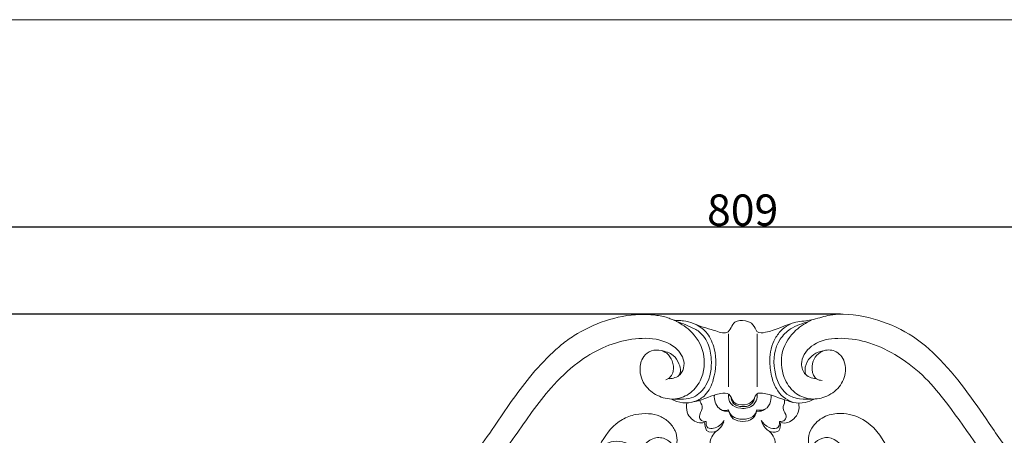
# Model space of a CAD drawing. Units: millimetres. Extents: x 0 to 1925, y 28 to 2457.
# Drawn here: x 694 to 1008, y 2325 to 2457 of the extents above; entities that cross this region are included whole.
import ezdxf

# ---------------------------------------------------------------- set-up
doc = ezdxf.new("R2010")
doc.units = ezdxf.units.MM
doc.header["$MEASUREMENT"] = 0
doc.layers.get('0').update_dxf_attribs({"lineweight": 5})
doc.styles.add('Arial', font='arial.ttf')
doc.dimstyles.new('Dimension Style 01', dxfattribs={"dimtxt": 10, "dimasz": 7, "dimexe": 0.5, "dimexo": 0.5, "dimgap": 0.25, "dimtad": 1, "dimtoh": 1, "dimdec": 0, "dimzin": 1, "dimdsep": 46, "dimtxsty": 'Arial', "dimcen": 0.5, "dimazin": 0, "dimtfac": 1, "dimtdec": 4, "dimtix": 1, "dimtmove": 1, "dimatfit": 3, "dimfxl": 1, "dimtolj": 1, "dimtzin": 1, "dimarcsym": 0})

# ---------------------------------------------------------------- blocks, each defined once
blk = doc.blocks.new('*D13')
at = {"color": 0, "lineweight": -2, "transparency": 16777216}
for p, q in [((956.14, 2363.29), (510.31, 2363.29)), ((510.81, 2356.29), (510.81, 2160.18)), ((964.4, 2153.18), (510.31, 2153.18))]:
    blk.add_line(p, q, dxfattribs=at)
at = {"color": 0, "transparency": 16777216}
for points in [[(509.64, 2356.29), (511.98, 2356.29), (510.81, 2363.29)], [(509.64, 2160.18), (511.98, 2160.18), (510.81, 2153.18)]]:
    blk.add_solid(points, dxfattribs=at)
at = {"layer": 'Defpoints', "color": 0, "transparency": 16777216}
for p in [(956.64, 2363.29), (510.81, 2153.18), (964.9, 2153.18)]:
    blk.add_point(p, dxfattribs=at)
at = {"color": 0, "transparency": 16777216, "insert": (505.46, 2258.23), "char_height": 10, "attachment_point": 5, "rotation": 90, "style": 'Arial'}
blk.add_mtext('\\A1;210', dxfattribs=at)
blk = doc.blocks.new('*D14')
at = {"color": 0, "lineweight": -2, "transparency": 16777216}
for p, q in [((520.4, 2187.43), (520.4, 2391.64)), ((527.4, 2391.14), (1322.4, 2391.14)), ((1329.4, 2187.43), (1329.4, 2391.64))]:
    blk.add_line(p, q, dxfattribs=at)
at = {"color": 0, "transparency": 16777216}
for points in [[(527.4, 2392.31), (527.4, 2389.97), (520.4, 2391.14)], [(1322.4, 2392.31), (1322.4, 2389.97), (1329.4, 2391.14)]]:
    blk.add_solid(points, dxfattribs=at)
at = {"layer": 'Defpoints', "color": 0, "transparency": 16777216}
for p in [(1329.4, 2391.14), (520.4, 2186.93), (1329.4, 2186.93)]:
    blk.add_point(p, dxfattribs=at)
at = {"color": 0, "transparency": 16777216, "insert": (924.9, 2396.49), "char_height": 10, "attachment_point": 5, "style": 'Arial'}
blk.add_mtext('\\A1;809', dxfattribs=at)
blk = doc.blocks.new('N-260_809_210')
for points, knots in [([(1266.61, 2251.91), (1264.58, 2253.39), (1260.59, 2255.8), (1254.33, 2258.2), (1248.19, 2258.25), (1242.34, 2256.91), (1237.27, 2253.87), (1233.32, 2249.59), (1230.61, 2244.05), (1229.33, 2235.83), (1231.39, 2226.6), (1239.9, 2219.36), (1248.81, 2219.87), (1255.21, 2221.09), (1257.81, 2222.62), (1258.59, 2223.26), (1255.98, 2217.86), (1245.89, 2208.6), (1225.89, 2200.89), (1203.36, 2198.77), (1182.06, 2200.25), (1159.22, 2202.66), (1135.71, 2208.46), (1111.5, 2218.69), (1097.61, 2228.24), (1091.55, 2233.97), (1092.72, 2234.23), (1098.06, 2235.48), (1094.97, 2239.18), (1093.88, 2239.64), (1096.35, 2240.18), (1101.03, 2243.12), (1101.82, 2248.41), (1101.4, 2250.75), (1100.77, 2251.1), (1098.21, 2251.1), (1095.15, 2254.37), (1091.75, 2254.01), (1090.56, 2253.61), (1090.44, 2253.65), (1090.32, 2253.69), (1090.21, 2253.72), (1090.42, 2254.75), (1091.23, 2255.74), (1090.83, 2256.85), (1090.73, 2256.98), (1090.64, 2257.11), (1090.55, 2257.24), (1089.25, 2257.92), (1086.59, 2258.96), (1083.94, 2258.09), (1083.11, 2257.24), (1082.78, 2259.2), (1084.86, 2261.8), (1084.16, 2266.13), (1083.07, 2268.57), (1081.17, 2271.57), (1081.42, 2273.9), (1081.26, 2275.42), (1080.05, 2275.53), (1077.45, 2274.88), (1075.83, 2272.82), (1075.28, 2271.65), (1075.18, 2271.63), (1075.08, 2271.61), (1074.98, 2271.59), (1074.71, 2271.65), (1074.04, 2272.57), (1073.1, 2275.18), (1072.69, 2278.66), (1073.08, 2281.64), (1074.03, 2282.58), (1074.25, 2282.59), (1074.38, 2282.24), (1075.02, 2281.37), (1076.86, 2281.3), (1078.87, 2282.46), (1079.84, 2285.26), (1078.37, 2288.93), (1073.87, 2291.04), (1067.71, 2289.81), (1064.89, 2286.27), (1063.95, 2284.12), (1063.84, 2284.08), (1063.73, 2284.04), (1063.62, 2284.01), (1063.29, 2284.08), (1062.95, 2284.11), (1062.61, 2284.09), (1064.09, 2286.17), (1067.36, 2289.04), (1068.48, 2294.49), (1067.99, 2298.45), (1065.97, 2301.72), (1063.2, 2304.3), (1059.43, 2305.54), (1054.71, 2305.19), (1050.84, 2302.69), (1049.4, 2298.85), (1049.58, 2296.15), (1050.57, 2293.56), (1052.66, 2291.69), (1054.57, 2291.14), (1055.65, 2291.3), (1054.95, 2290.72), (1052.75, 2289.6), (1045.34, 2289.97), (1034.11, 2294.18), (1021.68, 2303.92), (1012.04, 2316.22), (1001.14, 2331.98), (990.87, 2347.13), (977.09, 2358.31), (965.02, 2362.73), (954.53, 2363.99), (947.02, 2361.31), (940.14, 2360.88), (934.76, 2357.71), (930.27, 2357.25), (929.47, 2357.76), (929.11, 2358.38), (928.28, 2360.36), (925.8, 2361.36), (922.45, 2361.37), (921.19, 2358.99), (919.74, 2356.61), (915.52, 2358.43), (911.68, 2359.11), (907.52, 2361.24), (904.45, 2361.28), (902.79, 2361.34), (900.72, 2362.45), (897.55, 2363.02), (891.14, 2363.51), (882.28, 2362.07), (873.88, 2358.37), (868.02, 2354.46), (862.79, 2349.87), (857.02, 2343.59), (851.01, 2335.52), (845.51, 2327.28), (839.62, 2318.86), (831.23, 2307.51), (820.57, 2296.74), (807.02, 2291.26), (799.23, 2289.29), (795.24, 2290.32), (794.23, 2291.3), (795.52, 2291.13), (797.54, 2291.84), (799.51, 2294), (800.73, 2297.43), (799.88, 2301.38), (796.87, 2304.14), (793.66, 2305.25), (789.9, 2305.53), (786.18, 2303.99), (783.43, 2301.15), (781.58, 2297.62), (781.51, 2293.33), (783.09, 2288.35), (786.12, 2285.82), (787.24, 2284.09), (787.36, 2284.03), (787.48, 2283.97), (787.6, 2283.91), (788.18, 2283.13), (788.93, 2281.11), (789.31, 2277.62), (788.83, 2275.12), (788.46, 2273.8)], [0, 0, 0, 0, 7.534253, 13.926257, 19.984948, 25.611651, 31.906797, 37.376416, 42.991792, 50.165235, 62.183722, 70.151801, 81.83813, 87.217215, 90.37618, 90.37618, 90.37618, 108.140145, 130.429863, 153.88954, 175.560607, 194.496751, 222.690218, 248.02984, 272.983337, 272.983337, 272.983337, 278.319156, 282.450258, 282.450258, 282.450258, 290.218465, 297.36368, 297.36368, 297.36368, 299.37361, 305.1758, 308.995488, 308.995488, 308.995488, 309.363588, 309.363588, 309.363588, 312.627891, 312.627891, 312.627891, 313.103083, 313.103083, 313.103083, 317.64779, 321.089887, 321.089887, 321.089887, 327.059878, 329.753963, 333.597289, 335.357402, 340.091917, 340.091917, 340.091917, 343.763247, 347.633273, 347.633273, 347.633273, 347.939623, 347.939623, 347.939623, 348.685884, 351.376724, 356.056044, 359.360912, 359.948784, 359.948784, 359.948784, 361.109866, 362.900024, 365.056364, 367.848308, 371.150746, 376.15729, 381.896504, 388.968757, 388.968757, 388.968757, 389.314769, 389.314769, 389.314769, 390.328305, 390.328305, 390.328305, 398.071795, 402.989634, 406.147921, 410.085025, 414.197598, 417.343275, 421.817122, 428.001057, 430.508919, 433.57356, 436.143581, 438.594826, 441.838798, 441.838798, 441.838798, 444.605438, 448.960939, 463.780346, 480.036201, 495.936527, 510.418524, 537.715848, 550.464746, 562.994923, 576.054378, 581.444828, 586.509855, 596.729438, 599.552085, 599.552085, 599.552085, 602.070713, 604.924343, 608.203974, 610.299465, 612.54769, 616.455543, 620.363396, 626.903167, 628.526678, 630.150188, 631.571507, 635.602835, 639.634163, 650.898054, 662.161945, 667.054702, 671.947459, 683.0303, 692.576617, 702.122933, 712.754222, 723.385511, 744.476815, 757.80559, 765.462264, 769.580329, 769.580329, 769.580329, 773.48183, 775.480699, 778.38865, 784.011882, 786.977069, 790.104189, 794.293758, 797.911767, 801.952508, 806.018566, 809.520929, 814.795912, 821.052337, 821.052337, 821.052337, 821.45245, 821.45245, 821.45245, 824.362603, 827.809216, 831.919772, 831.919772, 831.919772, 831.919772]), ([(900.33, 2342.38), (901.57, 2342.72), (903.2, 2344.89), (902.64, 2348.43), (900.94, 2351), (898.04, 2352.14), (894.99, 2351.65), (892.45, 2349.03), (891.78, 2344.87), (893.52, 2340.3), (897.59, 2337.04), (902.81, 2335.76), (908.14, 2337.55), (912.47, 2342.82), (913.33, 2351.12), (908.98, 2358.01), (904.78, 2360.58), (902.95, 2361.42)], [0, 0, 0, 0, 3.835939, 7.192416, 10.2267, 12.890204, 16.121808, 19.054831, 23.374922, 28.161581, 33.278732, 38.592882, 43.766479, 49.400654, 58.596554, 67.000738, 73.05786, 73.05786, 73.05786, 73.05786]), ([(902.14, 2336.26), (904.38, 2335), (908.58, 2334.46), (913.68, 2337.65), (916.39, 2343.77), (916.68, 2350.9), (914.11, 2357.2), (911.43, 2359.31), (910.09, 2360)], [0, 0, 0, 0, 7.726929, 11.710701, 17.324631, 27.249117, 32.688582, 37.190304, 37.190304, 37.190304, 37.190304]), ([(903.83, 2360.99), (905.79, 2360.36), (907.73, 2359.49), (909.52, 2358.68), (910.53, 2358.11), (912.32, 2356.79), (914.26, 2353.32), (915.29, 2347.91), (914.38, 2341.23), (909.23, 2335.98), (904.94, 2336.12), (902.77, 2336.26)], [0, 0, 0, 0, 6.1599, 6.202051, 6.220448, 9.872056, 12.65002, 17.851409, 26.47447, 32.040412, 38.546057, 38.546057, 38.546057, 38.546057]), ([(940.23, 2360.19), (939.26, 2359.72), (937.33, 2358.45), (934.36, 2354.7), (933.28, 2349.28), (933.92, 2343.81), (935.67, 2338.57), (938.66, 2336.03), (940.81, 2335.24)], [0, 0, 0, 0, 3.219232, 6.87167, 14.107573, 19.221331, 23.479104, 30.351295, 30.351295, 30.351295, 30.351295]), ([(946.05, 2361.01), (944.04, 2360.35), (940.4, 2359.32), (935.22, 2354.06), (934.17, 2346.01), (938.05, 2336.39), (944.61, 2336.05), (947.56, 2336.24)], [0, 0, 0, 0, 6.36363, 11.027737, 21.349618, 30.085691, 38.966449, 38.966449, 38.966449, 38.966449]), ([(946.86, 2361.42), (945.08, 2360.57), (941.04, 2358.1), (936.74, 2351.55), (937.32, 2343.67), (940.99, 2338.14), (946.14, 2335.87), (951.46, 2336.62), (956.06, 2339.79), (958.18, 2344.87), (957.29, 2349.23), (954.45, 2351.88), (951.15, 2352.16), (948.27, 2350.37), (946.88, 2347.37), (947.05, 2344.51), (948.4, 2342.43), (949.63, 2342.2), (950.28, 2342.2)], [0, 0, 0, 0, 5.922289, 14.047024, 22.473766, 28.416155, 33.469656, 38.522317, 44.172724, 49.608687, 54.368725, 56.836603, 60.819799, 63.588518, 66.634984, 70.392599, 71.874325, 73.815744, 73.815744, 73.815744, 73.815744]), ([(810.6, 2283.99), (816.03, 2286.48), (826.99, 2293.34), (840.42, 2307.77), (852.09, 2324.02), (861.67, 2338.24), (871.4, 2347.62), (879.87, 2352.85), (888.48, 2355.49), (896.93, 2355.99), (904.05, 2353.13), (906.87, 2347.77), (905.14, 2343.55), (902.69, 2342.75), (901.43, 2342.74)], [0, 0, 0, 0, 17.934604, 38.433039, 58.748617, 78.042543, 89.725686, 99.057611, 107.704299, 116.540295, 124.171729, 129.856145, 133.070892, 136.863632, 136.863632, 136.863632, 136.863632]), ([(948.36, 2342.76), (946.97, 2342.83), (944.18, 2343.87), (943.08, 2349.32), (947.5, 2354.6), (955.63, 2356.09), (964.69, 2354.81), (973.9, 2350.61), (982.38, 2344.31), (993.93, 2330.49), (1003.38, 2315.35), (1014.82, 2301.62), (1022.52, 2294.3), (1030.63, 2288.25), (1036.47, 2285.15), (1039.21, 2284)], [0, 0, 0, 0, 4.171724, 8.014715, 14.973647, 23.048795, 32.135626, 42.164539, 53.209611, 63.561052, 96.097428, 106.638233, 117.036073, 127.972976, 136.859026, 136.859026, 136.859026, 136.859026]), ([(898.86, 2351.72), (900.23, 2351.42), (902.83, 2350.74), (904.57, 2347.77), (905.3, 2345.4), (904.84, 2344.14), (904.54, 2343.79)], [0, 0, 0, 0, 4.203976, 7.504118, 10.002358, 11.382999, 11.382999, 11.382999, 11.382999]), ([(950.52, 2351.58), (948.44, 2351.21), (945.45, 2349.42), (944.55, 2345.35), (945.08, 2343.98), (945.36, 2343.78)], [0, 0, 0, 0, 6.314465, 9.904817, 10.943873, 10.943873, 10.943873, 10.943873]), ([(908.88, 2335.27), (909.18, 2335.32), (909.78, 2335.57), (909.73, 2335.42), (912.51, 2336.04), (915.79, 2338.04), (920.88, 2338.35), (921.82, 2334.56), (925.66, 2334.1), (928.43, 2335.37), (929.2, 2338.28), (933.67, 2338.04), (937.07, 2336.2), (940.53, 2335.34), (940.98, 2335.19), (942.24, 2334.96), (944.64, 2334.86), (946.83, 2335.71), (947.68, 2336.24)], [0, 0, 0, 0, 0.907214, 0.917616, 0.979469, 9.563672, 12.346049, 15.280032, 18.843885, 22.375605, 24.472749, 26.302706, 34.833638, 36.460161, 36.491775, 36.559353, 40.440996, 43.477331, 43.477331, 43.477331, 43.477331]), ([(920.38, 2337.91), (920.25, 2336.83), (920.75, 2334.31), (924.53, 2332.94), (927.81, 2333.53), (929.48, 2335.89), (929.55, 2337.2), (929.51, 2337.95)], [0, 0, 0, 0, 3.262108, 6.842988, 11.159233, 12.750887, 15.014354, 15.014354, 15.014354, 15.014354]), ([(907.06, 2335.02), (906.91, 2334.03), (906.88, 2332.13), (908.42, 2329.89), (910.42, 2328.58), (912.02, 2328.57), (912.71, 2328.77), (912.78, 2327.88), (912.97, 2327), (913.37, 2326.2), (914.28, 2325.49), (915.59, 2325.74), (916.6, 2326.04), (917.58, 2326.75), (918.33, 2327.74), (918.84, 2328.83)], [0, 0, 0, 0, 3.01333, 5.480528, 7.887279, 10.036176, 10.036176, 10.036176, 12.70271, 12.70271, 12.70271, 16.071158, 16.071158, 16.071158, 19.683156, 19.683156, 19.683156, 19.683156]), ([(911.21, 2335.89), (911.29, 2335.2), (912.67, 2333.7), (911.04, 2331.68), (911.07, 2329.44), (912.7, 2329.02), (913.24, 2329.12), (913.13, 2328.39), (913.29, 2327.56), (913.83, 2327.03), (914.36, 2326.84), (916.6, 2326.77), (918.15, 2328.24), (919, 2329.38)], [0, 0, 0, 0, 2.060125, 5.020407, 6.62689, 8.604583, 8.604583, 8.604583, 10.853845, 10.853845, 10.853845, 12.668165, 16.955745, 16.955745, 16.955745, 16.955745]), ([(915.86, 2337.5), (915.77, 2335.96), (916.3, 2333.91), (918.62, 2332.42), (919.76, 2332.71), (920.4, 2332.81), (920.5, 2332.09), (921.66, 2330.24), (924.86, 2329.59), (928.07, 2330.21), (929.27, 2331.99), (929.4, 2332.78), (930.5, 2332.52), (932.45, 2332.75), (933.83, 2335.11), (934.05, 2336.55), (934.01, 2337.47)], [0, 0, 0, 0, 4.623024, 5.82651, 7.845517, 7.845517, 7.845517, 10.057779, 13.82968, 17.150737, 19.604928, 19.604928, 19.604928, 23.093327, 24.663856, 27.43201, 27.43201, 27.43201, 27.43201]), ([(921.2, 2336.43), (921.31, 2335.78), (922.13, 2334.25), (924.67, 2333.66), (927.43, 2334.05), (928.48, 2335.59), (928.64, 2336.38)], [0, 0, 0, 0, 1.964999, 4.788883, 7.48768, 9.915195, 9.915195, 9.915195, 9.915195]), ([(938.28, 2336.05), (938.28, 2335.68), (938.28, 2335.31), (938.28, 2334.95), (937.86, 2334.32), (937.53, 2332.71), (939.04, 2331.19), (938.49, 2329.25), (937.23, 2329.05), (936.64, 2329.09), (936.66, 2328.33), (936.56, 2327.3), (935.77, 2326.94), (934.95, 2326.75), (932.94, 2327.08), (931.4, 2328.44), (930.84, 2329.42)], [0, 0, 0, 0, 1.098754, 1.098754, 1.098754, 3.371456, 5.517384, 6.793088, 8.707521, 8.707521, 8.707521, 11.162385, 11.162385, 11.162385, 13.666439, 17.040537, 17.040537, 17.040537, 17.040537]), ([(930.9, 2329.16), (931.27, 2328.11), (932.17, 2326.68), (934.23, 2325.5), (935.76, 2325.7), (936.42, 2326.13), (936.92, 2326.9), (936.99, 2327.88), (937.09, 2328.77), (938.61, 2328.3), (941.01, 2329.26), (942.94, 2332.13), (942.95, 2334.03), (942.78, 2334.99)], [0, 0, 0, 0, 3.317287, 4.725763, 7.26206, 7.26206, 7.26206, 10.017204, 10.017204, 10.017204, 14.569704, 17.122311, 20.054384, 20.054384, 20.054384, 20.054384]), ([(871.25, 2307.58), (870.58, 2308.89), (869.62, 2311.86), (870.92, 2315.73), (872.37, 2317.82), (873.37, 2318.12), (874.43, 2317.97), (875.25, 2317.07), (875.53, 2316.07), (875.85, 2317.05), (877.88, 2318.92), (880.53, 2324.07), (884.63, 2329.32), (890.6, 2331.49), (894.69, 2331.77), (898.52, 2331.05), (901.45, 2329), (903.52, 2326.31), (904.19, 2323.17), (903.77, 2321.08), (902.97, 2320.37), (902.72, 2321.56), (901.05, 2323.59), (897.01, 2324.41), (893.2, 2321.94), (892.43, 2319.01), (892.5, 2317.51), (892.12, 2318.71), (890.43, 2320.87), (886.9, 2322.85), (882.45, 2322.86), (879.89, 2321.41), (878.7, 2320.32)], [0, 0, 0, 0, 4.417674, 8.924938, 11.890932, 11.890932, 11.890932, 15.042596, 15.042596, 15.042596, 18.113786, 22.998135, 32.820668, 37.30851, 41.489464, 45.218322, 48.68952, 52.146681, 55.12504, 58.20947, 58.20947, 58.20947, 61.781632, 65.602249, 69.838577, 74.282067, 74.282067, 74.282067, 77.996669, 82.364281, 86.074179, 90.918042, 90.918042, 90.918042, 90.918042]), ([(903.9, 2285.78), (903.14, 2284.37), (901.16, 2282.5), (901.29, 2278.82), (903.05, 2277.39), (904.95, 2277.67), (906.28, 2280.19), (904.61, 2283.24), (903.39, 2287.36), (904.59, 2290.37), (905.65, 2291.66), (905.64, 2292.3), (904.88, 2294.36), (902.61, 2293.47), (901.8, 2293.34), (901.79, 2293.37), (901.77, 2293.4), (901.75, 2293.43), (902.59, 2294.83), (902.75, 2298.58), (900.07, 2301.08), (899.83, 2302.88), (897.73, 2303.35), (893.45, 2301.75), (891.67, 2297.93), (890.84, 2296.24), (890.76, 2296.26), (890.72, 2296.32), (890.62, 2296.42), (890.53, 2296.53), (890.48, 2296.58), (889.8, 2299.16), (890.36, 2302.03), (890.38, 2304.82), (889.34, 2306.2), (887.38, 2306.09), (886.37, 2305.24), (886.48, 2307.1), (887.53, 2309.4), (889.85, 2312.3), (891.89, 2313.74), (892.8, 2315.49), (892.77, 2316.48), (892.6, 2317.13), (892.8, 2316.26), (893.51, 2314.56), (896.44, 2311.6), (901.13, 2310.82), (905.58, 2312.21), (908.7, 2314.45), (909.62, 2316.86), (910.59, 2317.7), (911.77, 2316.48), (913.75, 2313.01), (918.7, 2309.28), (922.85, 2308.04), (924.91, 2307.59), (926.47, 2307.89), (929.7, 2308.81), (935.15, 2311.81), (937.61, 2315.7), (939.27, 2317.71), (939.94, 2317.31), (940.72, 2315.25), (943.26, 2312.67), (947.36, 2311.06), (951.51, 2311.22), (953.85, 2312.32), (954.64, 2312.96), (955.76, 2314.71), (956.33, 2316.72), (957.29, 2318.54), (957.23, 2321.24), (953.82, 2324.83), (948.61, 2323.39), (947.13, 2321.49), (946.88, 2320.33), (946.44, 2320.69), (945.83, 2322.06), (945.83, 2324.82), (947.47, 2328.28), (951.17, 2331.18), (957, 2332.07), (965.08, 2329.85), (969.22, 2324.5), (970.88, 2320.88)], [0, 0, 0, 0, 4.78993, 7.859014, 9.759352, 11.284754, 12.957389, 17.524101, 20.872634, 26.108207, 26.108207, 26.108207, 28.201607, 31.243016, 31.243016, 31.243016, 31.346931, 31.346931, 31.346931, 36.230432, 41.50448, 41.50448, 41.50448, 47.973523, 53.624564, 53.760718, 53.760718, 53.760718, 53.974177, 54.187636, 54.187636, 54.187636, 62.21465, 62.263776, 63.048008, 67.004304, 67.004304, 67.004304, 72.653368, 74.003165, 78.788107, 78.867847, 81.113567, 81.113567, 81.113567, 83.788916, 86.578053, 93.268285, 97.093464, 100.567327, 104.437367, 104.437367, 104.437367, 109.589397, 116.230509, 122.546041, 122.546041, 122.546041, 127.225581, 132.787407, 140.679769, 140.679769, 140.679769, 143.075403, 146.861085, 151.400199, 155.973951, 159.026746, 159.026746, 159.026746, 165.208287, 165.208287, 165.208287, 173.309741, 176.85737, 180.288166, 180.288166, 180.288166, 181.864142, 184.847737, 188.156469, 193.303977, 198.28289, 205.561057, 217.512204, 217.512204, 217.512204, 217.512204]), ([(932.21, 2333.11), (931.44, 2332.42), (930.3, 2332.25), (929.29, 2332.38), (929.23, 2331.52), (928.13, 2329.57), (925.03, 2328.93), (921.82, 2329.49), (920.77, 2331.33), (920.59, 2332.17)], [0, 0, 0, 0, 3.103625, 3.103625, 3.103625, 5.713017, 9.056129, 12.315962, 14.912953, 14.912953, 14.912953, 14.912953]), ([(916.43, 2325.98), (915.35, 2325), (913.69, 2322.27), (915.29, 2319.41), (916.29, 2318.52), (916.37, 2318.5), (916.53, 2318.46), (916.69, 2318.42), (916.77, 2318.4), (917.7, 2318.66), (918.41, 2319.4), (918.94, 2320.16), (918.74, 2318.69), (919.53, 2316.27), (922.33, 2314.41), (925.78, 2313.72), (929.9, 2315.39), (931.12, 2318.66), (930.82, 2320.16), (931.42, 2319.38), (932.23, 2318.42), (933.3, 2318.39), (934.23, 2319.01), (936.2, 2321.85), (934.67, 2324.72), (933.49, 2325.93)], [0, 0, 0, 0, 4.402384, 8.566882, 8.566882, 8.566882, 8.814851, 9.06282, 9.06282, 9.06282, 11.917956, 11.917956, 11.917956, 16.341102, 18.951719, 21.688431, 26.741273, 31.234735, 31.234735, 31.234735, 34.381197, 34.381197, 34.381197, 38.044619, 43.133669, 43.133669, 43.133669, 43.133669])]:
    blk.add_open_spline(points, degree=3, knots=knots)
for points, degree in [([(920.33, 2357.06), (920.33, 2348.6), (920.33, 2340.13)], 2), ([(929.58, 2357.06), (929.58, 2348.6), (929.58, 2340.13)], 2), ([(917.9, 2332.9), (918.61, 2332.32), (919.61, 2332.29), (920.51, 2332.4)], 3)]:
    blk.add_open_spline(points, degree=degree)

msp = doc.modelspace()

# ---------------------------------------------------------------- linework, layer by layer
msp.add_lwpolyline([(0, 32.9), (1924.64, 32.9), (1924.64, 2457.23), (0, 2457.23)], close=True)

# ---------------------------------------------------------------- block references
msp.add_blockref('N-260_809_210', (0, 0))

# ---------------------------------------------------------------- dimensions: what is measured, and where the dimension line sits
dim = msp.add_linear_dim(base=(1329.4, 2391.14), p1=(520.4, 2186.93), p2=(1329.4, 2186.93), dimstyle='Dimension Style 01')
dim.commit()
dim.dimension.update_dxf_attribs({"geometry": '*D14', "text_midpoint": (924.9, 2396.49)})
dim = msp.add_linear_dim(base=(510.81, 2153.18), p1=(956.64, 2363.29), p2=(964.9, 2153.18), angle=90, dimstyle='Dimension Style 01')
dim.commit()
dim.dimension.update_dxf_attribs({"geometry": '*D13', "text_midpoint": (505.46, 2258.23)})

doc.saveas('drawing.dxf')
